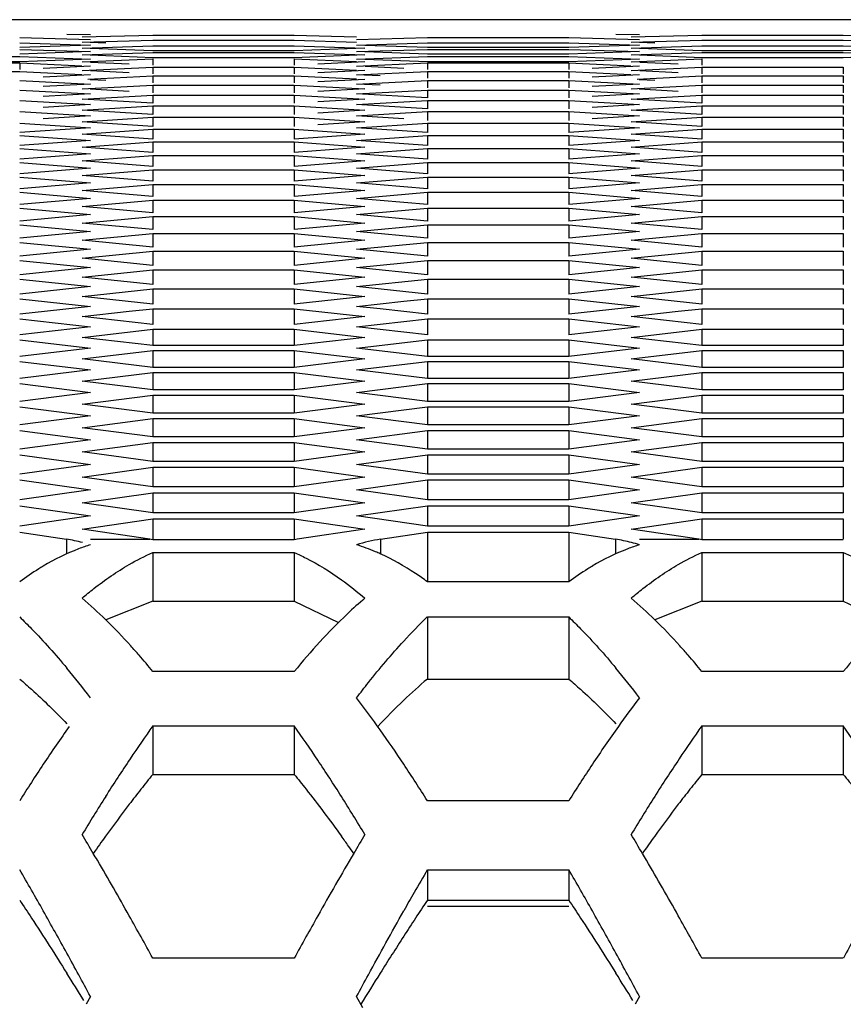
# Model space of a CAD drawing. Extents: x 15264 to 20895, y 2148 to 5520.
# Drawn here: x 17400 to 17417, y 3173 to 3194 of the extents above; entities that cross this region are included whole.
import ezdxf

# ---------------------------------------------------------------- set-up
doc = ezdxf.new("R2010")
doc.units = 0
doc.header["$MEASUREMENT"] = 0
doc.layers.get('0').update_dxf_attribs({"linetype": 'CONTINUOUS'})

msp = doc.modelspace()

# ---------------------------------------------------------------- linework, layer by layer
at = {"color": 1, "linetype": 'Continuous'}
for p, q in [((17458.017, 3193.622), (17036.489, 3193.621)), ((17462.434, 3193.621), (17040.906, 3193.622)), ((17399.527, 3193.25), (17400.999, 3193.208)), ((17399.527, 3193.138), (17400.999, 3193.091)), ((17400.508, 3193.323), (17400.999, 3193.311)), ((17400.826, 3193.262), (17402.298, 3193.3)), ((17400.826, 3193.151), (17402.298, 3193.196)), ((17401.317, 3193.136), (17400.997, 3193.146)), ((17402.298, 3193.3), (17405.243, 3193.3)), ((17402.298, 3193.196), (17405.243, 3193.196)), ((17405.243, 3193.3), (17406.541, 3193.266)), ((17405.243, 3193.196), (17406.54, 3193.157)), ((17406.542, 3193.208), (17408.014, 3193.25)), ((17406.542, 3193.091), (17408.014, 3193.138)), ((17408.014, 3193.25), (17410.959, 3193.25)), ((17408.014, 3193.138), (17410.959, 3193.138)), ((17410.959, 3193.25), (17412.431, 3193.208)), ((17410.959, 3193.138), (17412.431, 3193.091)), ((17411.94, 3193.323), (17412.431, 3193.311)), ((17412.258, 3193.262), (17413.73, 3193.3)), ((17412.258, 3193.151), (17413.73, 3193.196)), ((17412.748, 3193.136), (17412.429, 3193.146)), ((17413.73, 3193.3), (17416.674, 3193.3)), ((17413.73, 3193.196), (17416.674, 3193.196)), ((17416.674, 3193.3), (17417.972, 3193.266)), ((17416.674, 3193.196), (17417.972, 3193.157)), ((17400.999, 3193.091), (17399.527, 3193.041)), ((17399.527, 3193.004), (17400.999, 3192.957)), ((17400.999, 3192.957), (17399.527, 3192.907)), ((17400.826, 3193.026), (17402.298, 3193.076)), ((17400.826, 3192.887), (17402.298, 3192.942)), ((17402.298, 3192.974), (17400.997, 3193.02)), ((17402.298, 3193.076), (17405.243, 3193.076)), ((17405.243, 3192.974), (17402.298, 3192.974)), ((17402.298, 3192.942), (17405.243, 3192.942)), ((17405.243, 3193.076), (17406.715, 3193.026)), ((17406.715, 3193.026), (17405.243, 3192.974)), ((17405.243, 3192.942), (17406.715, 3192.887)), ((17406.542, 3192.957), (17408.014, 3193.004)), ((17408.014, 3193.041), (17406.713, 3193.085)), ((17408.014, 3192.907), (17406.713, 3192.951)), ((17410.959, 3193.041), (17408.014, 3193.041)), ((17408.014, 3193.004), (17410.959, 3193.004)), ((17412.431, 3193.091), (17410.959, 3193.041)), ((17410.959, 3193.004), (17412.431, 3192.957)), ((17412.431, 3192.957), (17410.959, 3192.907)), ((17412.258, 3193.026), (17413.73, 3193.076)), ((17412.258, 3192.887), (17413.73, 3192.942)), ((17413.73, 3192.974), (17412.428, 3193.02)), ((17413.73, 3193.076), (17416.674, 3193.076)), ((17416.674, 3192.974), (17413.73, 3192.974)), ((17413.73, 3192.942), (17416.674, 3192.942)), ((17416.674, 3193.076), (17418.147, 3193.026)), ((17418.147, 3193.026), (17416.674, 3192.974)), ((17416.674, 3192.942), (17418.147, 3192.887)), ((17396.582, 3192.855), (17399.527, 3192.855)), ((17399.527, 3192.742), (17396.582, 3192.742)), ((17396.582, 3192.721), (17399.527, 3192.721)), ((17399.527, 3192.855), (17400.999, 3192.8)), ((17400.999, 3192.8), (17399.527, 3192.742)), ((17399.527, 3192.721), (17399.527, 3192.585)), ((17399.527, 3192.721), (17400.822, 3192.662)), ((17400.826, 3192.741), (17402.298, 3192.808)), ((17402.298, 3192.829), (17400.996, 3192.88)), ((17401.808, 3192.695), (17401.003, 3192.733)), ((17405.243, 3192.829), (17402.298, 3192.829)), ((17402.298, 3192.808), (17402.298, 3192.672)), ((17406.715, 3192.887), (17405.243, 3192.829)), ((17405.243, 3192.808), (17405.243, 3192.672)), ((17405.243, 3192.808), (17406.538, 3192.75)), ((17406.715, 3192.741), (17405.733, 3192.695)), ((17406.542, 3192.8), (17408.014, 3192.855)), ((17406.542, 3192.654), (17408.014, 3192.721)), ((17408.014, 3192.742), (17406.712, 3192.793)), ((17410.959, 3192.907), (17408.014, 3192.907)), ((17408.014, 3192.855), (17410.959, 3192.855)), ((17410.959, 3192.742), (17408.014, 3192.742)), ((17408.014, 3192.721), (17408.014, 3192.585)), ((17408.014, 3192.721), (17410.959, 3192.721)), ((17410.959, 3192.855), (17412.431, 3192.8)), ((17412.431, 3192.8), (17410.959, 3192.742)), ((17410.959, 3192.721), (17410.959, 3192.585)), ((17410.959, 3192.721), (17412.254, 3192.662)), ((17412.258, 3192.741), (17413.73, 3192.808)), ((17413.73, 3192.829), (17412.428, 3192.88)), ((17413.239, 3192.695), (17412.435, 3192.733)), ((17416.674, 3192.829), (17413.73, 3192.829)), ((17413.73, 3192.808), (17413.73, 3192.672)), ((17418.147, 3192.887), (17416.674, 3192.829)), ((17396.582, 3192.543), (17399.527, 3192.543)), ((17399.527, 3192.543), (17400.822, 3192.482)), ((17400.999, 3192.654), (17400.018, 3192.608)), ((17400.826, 3192.563), (17402.298, 3192.63)), ((17401.808, 3192.517), (17401.003, 3192.555)), ((17402.298, 3192.63), (17402.298, 3192.494)), ((17402.298, 3192.63), (17405.243, 3192.63)), ((17402.298, 3192.63), (17405.243, 3192.63)), ((17405.243, 3192.63), (17405.243, 3192.494)), ((17405.243, 3192.63), (17406.538, 3192.571)), ((17406.715, 3192.563), (17405.733, 3192.517)), ((17406.542, 3192.473), (17408.014, 3192.543)), ((17407.523, 3192.608), (17406.719, 3192.646)), ((17408.014, 3192.543), (17408.014, 3192.401)), ((17408.014, 3192.543), (17410.959, 3192.543)), ((17408.014, 3192.543), (17410.959, 3192.543)), ((17410.959, 3192.543), (17410.959, 3192.401)), ((17410.959, 3192.543), (17412.254, 3192.482)), ((17412.431, 3192.654), (17411.449, 3192.608)), ((17412.258, 3192.563), (17413.73, 3192.63)), ((17413.239, 3192.517), (17412.435, 3192.555)), ((17413.73, 3192.63), (17413.73, 3192.494)), ((17413.73, 3192.63), (17416.674, 3192.63)), ((17413.73, 3192.63), (17416.674, 3192.63)), ((17416.674, 3192.63), (17416.674, 3192.494)), ((17399.527, 3192.358), (17400.999, 3192.282)), ((17400.999, 3192.473), (17400.018, 3192.426)), ((17400.949, 3192.386), (17402.298, 3192.452)), ((17401.317, 3192.355), (17400.994, 3192.371)), ((17402.298, 3192.452), (17402.298, 3192.305)), ((17402.298, 3192.452), (17405.243, 3192.452)), ((17405.243, 3192.452), (17405.243, 3192.305)), ((17405.243, 3192.452), (17406.538, 3192.388)), ((17406.715, 3192.38), (17405.733, 3192.33)), ((17407.033, 3192.45), (17406.542, 3192.473)), ((17406.542, 3192.282), (17408.014, 3192.358)), ((17408.014, 3192.358), (17408.014, 3192.205)), ((17408.014, 3192.358), (17410.959, 3192.358)), ((17410.959, 3192.358), (17410.959, 3192.205)), ((17410.959, 3192.358), (17412.431, 3192.282)), ((17412.431, 3192.473), (17411.449, 3192.426)), ((17412.38, 3192.386), (17413.73, 3192.452)), ((17412.748, 3192.355), (17412.426, 3192.371)), ((17413.73, 3192.452), (17413.73, 3192.305)), ((17413.73, 3192.452), (17416.674, 3192.452)), ((17416.674, 3192.452), (17416.674, 3192.305)), ((17399.527, 3192.158), (17400.999, 3192.076)), ((17400.999, 3192.282), (17400.018, 3192.231)), ((17400.826, 3192.181), (17402.298, 3192.26)), ((17401.808, 3192.128), (17400.993, 3192.172)), ((17402.298, 3192.26), (17402.298, 3192.101)), ((17402.298, 3192.26), (17405.243, 3192.26)), ((17405.243, 3192.26), (17405.243, 3192.101)), ((17405.243, 3192.26), (17406.715, 3192.181)), ((17406.715, 3192.181), (17405.733, 3192.128)), ((17407.033, 3192.257), (17406.542, 3192.282)), ((17406.542, 3192.076), (17408.014, 3192.158)), ((17408.014, 3192.158), (17408.014, 3191.993)), ((17408.014, 3192.158), (17410.959, 3192.158)), ((17410.959, 3192.158), (17410.959, 3191.993)), ((17410.959, 3192.158), (17412.431, 3192.076)), ((17412.431, 3192.282), (17411.449, 3192.231)), ((17412.258, 3192.181), (17413.73, 3192.26)), ((17413.239, 3192.128), (17412.425, 3192.172)), ((17413.73, 3192.26), (17413.73, 3192.101)), ((17413.73, 3192.26), (17416.674, 3192.26)), ((17416.674, 3192.26), (17416.674, 3192.101)), ((17399.527, 3191.943), (17400.999, 3191.856)), ((17400.999, 3192.076), (17400.018, 3192.021)), ((17400.826, 3191.968), (17402.298, 3192.052)), ((17402.298, 3191.882), (17400.826, 3191.968)), ((17402.298, 3192.052), (17402.298, 3191.882)), ((17402.298, 3192.052), (17405.243, 3192.052)), ((17405.243, 3192.052), (17405.243, 3191.882)), ((17405.243, 3192.052), (17406.715, 3191.968)), ((17406.715, 3191.968), (17405.733, 3191.911)), ((17408.014, 3191.993), (17406.542, 3192.076)), ((17406.542, 3191.856), (17408.014, 3191.943)), ((17408.014, 3191.943), (17408.014, 3191.767)), ((17408.014, 3191.943), (17410.959, 3191.943)), ((17410.959, 3191.943), (17410.959, 3191.767)), ((17410.959, 3191.943), (17412.431, 3191.856)), ((17412.431, 3192.076), (17411.449, 3192.021)), ((17412.258, 3191.968), (17413.73, 3192.052)), ((17413.73, 3191.882), (17412.258, 3191.968)), ((17413.73, 3192.052), (17413.73, 3191.882)), ((17413.73, 3192.052), (17416.674, 3192.052)), ((17416.674, 3192.052), (17416.674, 3191.882)), ((17399.527, 3191.713), (17400.999, 3191.621)), ((17400.999, 3191.856), (17400.018, 3191.797)), ((17400.826, 3191.74), (17402.298, 3191.83)), ((17402.298, 3191.648), (17400.826, 3191.74)), ((17402.298, 3191.83), (17402.298, 3191.648)), ((17402.298, 3191.83), (17405.243, 3191.83)), ((17405.243, 3191.83), (17405.243, 3191.648)), ((17405.243, 3191.83), (17406.715, 3191.74)), ((17406.715, 3191.74), (17405.733, 3191.679)), ((17408.014, 3191.767), (17406.542, 3191.856)), ((17406.542, 3191.621), (17408.014, 3191.713)), ((17408.014, 3191.713), (17408.014, 3191.526)), ((17408.014, 3191.713), (17410.959, 3191.713)), ((17410.959, 3191.713), (17410.959, 3191.526)), ((17410.959, 3191.713), (17412.431, 3191.621)), ((17412.431, 3191.856), (17411.449, 3191.797)), ((17412.258, 3191.74), (17413.73, 3191.83)), ((17413.73, 3191.648), (17412.258, 3191.74)), ((17413.73, 3191.83), (17413.73, 3191.648)), ((17413.73, 3191.83), (17416.674, 3191.83)), ((17416.674, 3191.83), (17416.674, 3191.648)), ((17400.999, 3191.621), (17400.018, 3191.558)), ((17400.826, 3191.498), (17402.298, 3191.593)), ((17402.298, 3191.4), (17400.826, 3191.498)), ((17402.298, 3191.593), (17402.298, 3191.4)), ((17402.298, 3191.593), (17405.243, 3191.593)), ((17405.243, 3191.593), (17405.243, 3191.4)), ((17405.243, 3191.593), (17406.715, 3191.498)), ((17406.715, 3191.498), (17405.733, 3191.433)), ((17407.523, 3191.558), (17406.542, 3191.621)), ((17412.431, 3191.621), (17411.449, 3191.558)), ((17412.258, 3191.498), (17413.73, 3191.593)), ((17413.73, 3191.4), (17412.258, 3191.498)), ((17413.73, 3191.593), (17413.73, 3191.4)), ((17413.73, 3191.593), (17416.674, 3191.593)), ((17416.674, 3191.593), (17416.674, 3191.4)), ((17399.527, 3191.469), (17400.999, 3191.371)), ((17400.999, 3191.371), (17399.527, 3191.271)), ((17400.826, 3191.241), (17402.298, 3191.342)), ((17402.298, 3191.342), (17402.298, 3191.137)), ((17402.298, 3191.342), (17405.243, 3191.342)), ((17405.243, 3191.342), (17405.243, 3191.137)), ((17405.243, 3191.342), (17406.715, 3191.241)), ((17406.542, 3191.371), (17408.014, 3191.469)), ((17408.014, 3191.271), (17406.542, 3191.371)), ((17408.014, 3191.469), (17408.014, 3191.271)), ((17408.014, 3191.469), (17410.959, 3191.469)), ((17410.959, 3191.469), (17410.959, 3191.271)), ((17410.959, 3191.469), (17412.431, 3191.371)), ((17412.431, 3191.371), (17410.959, 3191.271)), ((17412.258, 3191.241), (17413.73, 3191.342)), ((17413.73, 3191.342), (17413.73, 3191.137)), ((17413.73, 3191.342), (17416.674, 3191.342)), ((17416.674, 3191.342), (17416.674, 3191.137)), ((17399.527, 3191.21), (17400.999, 3191.107)), ((17400.999, 3191.107), (17399.527, 3191)), ((17402.298, 3191.137), (17400.826, 3191.241)), ((17406.715, 3191.241), (17405.243, 3191.137)), ((17406.542, 3191.107), (17408.014, 3191.21)), ((17408.014, 3191), (17406.542, 3191.107)), ((17408.014, 3191.21), (17408.014, 3191)), ((17408.014, 3191.21), (17410.959, 3191.21)), ((17410.959, 3191.21), (17410.959, 3191)), ((17410.959, 3191.21), (17412.431, 3191.107)), ((17412.431, 3191.107), (17410.959, 3191)), ((17413.73, 3191.137), (17412.258, 3191.241)), ((17399.527, 3190.937), (17400.999, 3190.827)), ((17400.826, 3190.969), (17402.298, 3191.076)), ((17402.298, 3190.86), (17400.826, 3190.969)), ((17402.298, 3191.076), (17402.298, 3190.86)), ((17402.298, 3191.076), (17405.243, 3191.076)), ((17405.243, 3191.076), (17405.243, 3190.86)), ((17405.243, 3191.076), (17406.715, 3190.969)), ((17406.715, 3190.969), (17405.243, 3190.86)), ((17406.542, 3190.827), (17408.014, 3190.937)), ((17408.014, 3190.937), (17408.014, 3190.715)), ((17408.014, 3190.937), (17410.959, 3190.937)), ((17410.959, 3190.937), (17410.959, 3190.715)), ((17410.959, 3190.937), (17412.431, 3190.827)), ((17412.258, 3190.969), (17413.73, 3191.076)), ((17413.73, 3190.86), (17412.258, 3190.969)), ((17413.73, 3191.076), (17413.73, 3190.86)), ((17413.73, 3191.076), (17416.674, 3191.076)), ((17416.674, 3191.076), (17416.674, 3190.86)), ((17400.999, 3190.827), (17399.527, 3190.715)), ((17400.826, 3190.682), (17402.298, 3190.795)), ((17402.298, 3190.568), (17400.826, 3190.682)), ((17402.298, 3190.795), (17402.298, 3190.568)), ((17402.298, 3190.795), (17405.243, 3190.795)), ((17405.243, 3190.795), (17405.243, 3190.568)), ((17405.243, 3190.795), (17406.715, 3190.682)), ((17406.715, 3190.682), (17405.243, 3190.568)), ((17408.014, 3190.715), (17406.542, 3190.827)), ((17412.431, 3190.827), (17410.959, 3190.715)), ((17412.258, 3190.682), (17413.73, 3190.795)), ((17413.73, 3190.568), (17412.258, 3190.682)), ((17413.73, 3190.795), (17413.73, 3190.568)), ((17413.73, 3190.795), (17416.674, 3190.795)), ((17416.674, 3190.795), (17416.674, 3190.568)), ((17399.527, 3190.649), (17400.999, 3190.533)), ((17400.999, 3190.533), (17399.527, 3190.416)), ((17400.826, 3190.381), (17402.298, 3190.499)), ((17402.298, 3190.499), (17402.298, 3190.261)), ((17402.298, 3190.499), (17405.243, 3190.499)), ((17405.243, 3190.499), (17405.243, 3190.261)), ((17405.243, 3190.499), (17406.715, 3190.381)), ((17406.542, 3190.533), (17408.014, 3190.649)), ((17408.014, 3190.416), (17406.542, 3190.533)), ((17408.014, 3190.649), (17408.014, 3190.416)), ((17408.014, 3190.649), (17410.959, 3190.649)), ((17410.959, 3190.649), (17410.959, 3190.416)), ((17410.959, 3190.649), (17412.431, 3190.533)), ((17412.431, 3190.533), (17410.959, 3190.416)), ((17412.258, 3190.381), (17413.73, 3190.499)), ((17413.73, 3190.499), (17413.73, 3190.261)), ((17413.73, 3190.499), (17416.674, 3190.499)), ((17416.674, 3190.499), (17416.674, 3190.261)), ((17399.527, 3190.346), (17400.999, 3190.225)), ((17402.298, 3190.261), (17400.826, 3190.381)), ((17406.715, 3190.381), (17405.243, 3190.261)), ((17406.542, 3190.225), (17408.014, 3190.346)), ((17408.014, 3190.346), (17408.014, 3190.102)), ((17408.014, 3190.346), (17410.959, 3190.346)), ((17410.959, 3190.346), (17410.959, 3190.102)), ((17410.959, 3190.346), (17412.431, 3190.225)), ((17413.73, 3190.261), (17412.258, 3190.381)), ((17400.999, 3190.225), (17399.527, 3190.102)), ((17400.826, 3190.065), (17402.298, 3190.189)), ((17402.298, 3189.939), (17400.826, 3190.065)), ((17402.298, 3190.189), (17402.298, 3189.939)), ((17402.298, 3190.189), (17405.243, 3190.189)), ((17405.243, 3190.189), (17405.243, 3189.939)), ((17405.243, 3190.189), (17406.715, 3190.065)), ((17406.715, 3190.065), (17405.243, 3189.939)), ((17408.014, 3190.102), (17406.542, 3190.225)), ((17412.431, 3190.225), (17410.959, 3190.102)), ((17412.258, 3190.065), (17413.73, 3190.189)), ((17413.73, 3189.939), (17412.258, 3190.065)), ((17413.73, 3190.189), (17413.73, 3189.939)), ((17413.73, 3190.189), (17416.674, 3190.189)), ((17416.674, 3190.189), (17416.674, 3189.939)), ((17399.527, 3190.028), (17400.999, 3189.902)), ((17400.999, 3189.902), (17399.527, 3189.773)), ((17400.826, 3189.734), (17402.298, 3189.864)), ((17402.298, 3189.864), (17402.298, 3189.603)), ((17402.298, 3189.864), (17405.243, 3189.864)), ((17405.243, 3189.864), (17405.243, 3189.603)), ((17405.243, 3189.864), (17406.715, 3189.734)), ((17406.542, 3189.902), (17408.014, 3190.028)), ((17408.014, 3189.773), (17406.542, 3189.902)), ((17408.014, 3190.028), (17408.014, 3189.773)), ((17408.014, 3190.028), (17410.959, 3190.028)), ((17410.959, 3190.028), (17410.959, 3189.773)), ((17410.959, 3190.028), (17412.431, 3189.902)), ((17412.431, 3189.902), (17410.959, 3189.773)), ((17412.258, 3189.734), (17413.73, 3189.864)), ((17413.73, 3189.864), (17413.73, 3189.603)), ((17413.73, 3189.864), (17416.674, 3189.864)), ((17416.674, 3189.864), (17416.674, 3189.603)), ((17399.527, 3189.696), (17400.999, 3189.564)), ((17402.298, 3189.603), (17400.826, 3189.734)), ((17406.715, 3189.734), (17405.243, 3189.603)), ((17406.542, 3189.564), (17408.014, 3189.696)), ((17408.014, 3189.696), (17408.014, 3189.429)), ((17408.014, 3189.696), (17410.959, 3189.696)), ((17410.959, 3189.696), (17410.959, 3189.429)), ((17410.959, 3189.696), (17412.431, 3189.564)), ((17413.73, 3189.603), (17412.258, 3189.734)), ((17400.999, 3189.564), (17399.527, 3189.429)), ((17400.826, 3189.389), (17402.298, 3189.524)), ((17402.298, 3189.524), (17402.298, 3189.252)), ((17402.298, 3189.524), (17405.243, 3189.524)), ((17405.243, 3189.524), (17405.243, 3189.252)), ((17405.243, 3189.524), (17406.715, 3189.389)), ((17408.014, 3189.429), (17406.542, 3189.564)), ((17412.431, 3189.564), (17410.959, 3189.429)), ((17412.258, 3189.389), (17413.73, 3189.524)), ((17413.73, 3189.524), (17413.73, 3189.252)), ((17413.73, 3189.524), (17416.674, 3189.524)), ((17416.674, 3189.524), (17416.674, 3189.252)), ((17399.527, 3189.349), (17400.999, 3189.211)), ((17402.298, 3189.252), (17400.826, 3189.389)), ((17406.715, 3189.389), (17405.243, 3189.252)), ((17406.542, 3189.211), (17408.014, 3189.349)), ((17408.014, 3189.349), (17408.014, 3189.071)), ((17408.014, 3189.349), (17410.959, 3189.349)), ((17410.959, 3189.349), (17410.959, 3189.071)), ((17410.959, 3189.349), (17412.431, 3189.211)), ((17413.73, 3189.252), (17412.258, 3189.389)), ((17400.999, 3189.211), (17399.527, 3189.071)), ((17400.826, 3189.029), (17402.298, 3189.17)), ((17402.298, 3189.17), (17402.298, 3188.886)), ((17402.298, 3189.17), (17405.243, 3189.17)), ((17405.243, 3189.17), (17405.243, 3188.886)), ((17405.243, 3189.17), (17406.715, 3189.029)), ((17408.014, 3189.071), (17406.542, 3189.211)), ((17412.431, 3189.211), (17410.959, 3189.071)), ((17412.258, 3189.029), (17413.73, 3189.17)), ((17413.73, 3189.17), (17413.73, 3188.886)), ((17413.73, 3189.17), (17416.674, 3189.17)), ((17416.674, 3189.17), (17416.674, 3188.886)), ((17399.527, 3188.987), (17400.999, 3188.844)), ((17400.999, 3188.844), (17399.527, 3188.698)), ((17402.298, 3188.886), (17400.826, 3189.029)), ((17406.715, 3189.029), (17405.243, 3188.886)), ((17406.542, 3188.844), (17408.014, 3188.987)), ((17408.014, 3188.698), (17406.542, 3188.844)), ((17408.014, 3188.987), (17408.014, 3188.698)), ((17408.014, 3188.987), (17410.959, 3188.987)), ((17410.959, 3188.987), (17410.959, 3188.698)), ((17410.959, 3188.987), (17412.431, 3188.844)), ((17412.431, 3188.844), (17410.959, 3188.698)), ((17413.73, 3188.886), (17412.258, 3189.029)), ((17400.826, 3188.655), (17402.298, 3188.801)), ((17402.298, 3188.506), (17400.826, 3188.655)), ((17402.298, 3188.801), (17402.298, 3188.506)), ((17402.298, 3188.801), (17405.243, 3188.801)), ((17405.243, 3188.801), (17405.243, 3188.506)), ((17405.243, 3188.801), (17406.715, 3188.655)), ((17406.715, 3188.655), (17405.243, 3188.506)), ((17412.258, 3188.655), (17413.73, 3188.801)), ((17413.73, 3188.506), (17412.258, 3188.655)), ((17413.73, 3188.801), (17413.73, 3188.506)), ((17413.73, 3188.801), (17416.674, 3188.801)), ((17416.674, 3188.801), (17416.674, 3188.506)), ((17399.527, 3188.611), (17400.999, 3188.462)), ((17400.999, 3188.462), (17399.527, 3188.31)), ((17400.826, 3188.265), (17402.298, 3188.417)), ((17402.298, 3188.417), (17402.298, 3188.111)), ((17402.298, 3188.417), (17405.243, 3188.417)), ((17405.243, 3188.417), (17405.243, 3188.111)), ((17405.243, 3188.417), (17406.715, 3188.265)), ((17406.542, 3188.462), (17408.014, 3188.611)), ((17408.014, 3188.31), (17406.542, 3188.462)), ((17408.014, 3188.611), (17408.014, 3188.31)), ((17408.014, 3188.611), (17410.959, 3188.611)), ((17410.959, 3188.611), (17410.959, 3188.31)), ((17410.959, 3188.611), (17412.431, 3188.462)), ((17412.431, 3188.462), (17410.959, 3188.31)), ((17412.258, 3188.265), (17413.73, 3188.417)), ((17413.73, 3188.417), (17413.73, 3188.111)), ((17413.73, 3188.417), (17416.674, 3188.417)), ((17416.674, 3188.417), (17416.674, 3188.111)), ((17399.527, 3188.22), (17400.999, 3188.065)), ((17402.298, 3188.111), (17400.826, 3188.265)), ((17406.715, 3188.265), (17405.243, 3188.111)), ((17406.542, 3188.065), (17408.014, 3188.22)), ((17408.014, 3188.22), (17408.014, 3187.908)), ((17408.014, 3188.22), (17410.959, 3188.22)), ((17410.959, 3188.22), (17410.959, 3187.908)), ((17410.959, 3188.22), (17412.431, 3188.065)), ((17413.73, 3188.111), (17412.258, 3188.265)), ((17400.999, 3188.065), (17399.527, 3187.908)), ((17400.826, 3187.861), (17402.298, 3188.019)), ((17402.298, 3188.019), (17402.298, 3187.701)), ((17402.298, 3188.019), (17405.243, 3188.019)), ((17405.243, 3188.019), (17405.243, 3187.701)), ((17405.243, 3188.019), (17406.715, 3187.861)), ((17408.014, 3187.908), (17406.542, 3188.065)), ((17412.431, 3188.065), (17410.959, 3187.908)), ((17412.258, 3187.861), (17413.73, 3188.019)), ((17413.73, 3188.019), (17413.73, 3187.701)), ((17413.73, 3188.019), (17416.674, 3188.019)), ((17416.674, 3188.019), (17416.674, 3187.701)), ((17399.527, 3187.814), (17400.999, 3187.654)), ((17402.298, 3187.701), (17400.826, 3187.861)), ((17406.715, 3187.861), (17405.243, 3187.701)), ((17407.523, 3187.761), (17408.014, 3187.814)), ((17408.014, 3187.814), (17408.014, 3187.491)), ((17408.014, 3187.814), (17410.959, 3187.814)), ((17410.959, 3187.814), (17410.959, 3187.491)), ((17410.959, 3187.814), (17412.431, 3187.654)), ((17413.73, 3187.701), (17412.258, 3187.861)), ((17400.999, 3187.654), (17399.527, 3187.491)), ((17401.808, 3187.552), (17402.298, 3187.606)), ((17402.298, 3187.606), (17402.298, 3187.277)), ((17402.298, 3187.606), (17405.243, 3187.606)), ((17405.243, 3187.606), (17405.243, 3187.277)), ((17405.243, 3187.606), (17406.715, 3187.443)), ((17406.542, 3187.654), (17407.523, 3187.761)), ((17407.033, 3187.6), (17406.542, 3187.654)), ((17408.014, 3187.491), (17407.033, 3187.6)), ((17412.431, 3187.654), (17410.959, 3187.491)), ((17413.239, 3187.552), (17413.73, 3187.606)), ((17413.73, 3187.606), (17413.73, 3187.277)), ((17413.73, 3187.606), (17416.674, 3187.606)), ((17416.674, 3187.606), (17416.674, 3187.277)), ((17399.527, 3187.394), (17400.999, 3187.228)), ((17400.826, 3187.443), (17401.808, 3187.552)), ((17402.298, 3187.277), (17400.826, 3187.443)), ((17406.715, 3187.443), (17405.243, 3187.277)), ((17406.542, 3187.228), (17408.014, 3187.394)), ((17408.014, 3187.394), (17408.014, 3187.059)), ((17408.014, 3187.394), (17410.959, 3187.394)), ((17410.959, 3187.394), (17410.959, 3187.059)), ((17410.959, 3187.394), (17412.431, 3187.228)), ((17412.258, 3187.443), (17413.239, 3187.552)), ((17413.73, 3187.277), (17412.258, 3187.443)), ((17400.999, 3187.228), (17399.527, 3187.059)), ((17408.014, 3187.059), (17406.542, 3187.228)), ((17412.431, 3187.228), (17410.959, 3187.059)), ((17400.826, 3187.009), (17402.298, 3187.178)), ((17402.298, 3186.838), (17400.826, 3187.009)), ((17402.298, 3187.178), (17402.298, 3186.838)), ((17402.298, 3187.178), (17405.243, 3187.178)), ((17405.243, 3187.178), (17405.243, 3186.838)), ((17405.243, 3187.178), (17406.715, 3187.009)), ((17406.715, 3187.009), (17405.243, 3186.838)), ((17412.258, 3187.009), (17413.73, 3187.178)), ((17413.73, 3186.838), (17412.258, 3187.009)), ((17413.73, 3187.178), (17413.73, 3186.838)), ((17413.73, 3187.178), (17416.674, 3187.178)), ((17416.674, 3187.178), (17416.674, 3186.838)), ((17399.527, 3186.959), (17400.999, 3186.787)), ((17400.999, 3186.787), (17399.527, 3186.613)), ((17405.243, 3186.838), (17402.298, 3186.838)), ((17406.542, 3186.787), (17408.014, 3186.959)), ((17408.014, 3186.613), (17406.542, 3186.787)), ((17408.014, 3186.959), (17408.014, 3186.613)), ((17408.014, 3186.959), (17410.959, 3186.959)), ((17410.959, 3186.959), (17410.959, 3186.613)), ((17410.959, 3186.959), (17412.431, 3186.787)), ((17412.431, 3186.787), (17410.959, 3186.613)), ((17416.674, 3186.838), (17413.73, 3186.838)), ((17400.826, 3186.561), (17402.298, 3186.736)), ((17402.298, 3186.736), (17402.298, 3186.384)), ((17402.298, 3186.736), (17405.243, 3186.736)), ((17405.243, 3186.736), (17405.243, 3186.384)), ((17405.243, 3186.736), (17406.715, 3186.561)), ((17410.959, 3186.613), (17408.014, 3186.613)), ((17412.258, 3186.561), (17413.73, 3186.736)), ((17413.73, 3186.736), (17413.73, 3186.384)), ((17413.73, 3186.736), (17416.674, 3186.736)), ((17416.674, 3186.736), (17416.674, 3186.384)), ((17399.527, 3186.509), (17400.999, 3186.332)), ((17402.298, 3186.384), (17400.826, 3186.561)), ((17405.243, 3186.384), (17402.298, 3186.384)), ((17406.715, 3186.561), (17405.243, 3186.384)), ((17406.542, 3186.332), (17408.014, 3186.509)), ((17408.014, 3186.509), (17408.014, 3186.152)), ((17408.014, 3186.509), (17410.959, 3186.509)), ((17410.959, 3186.509), (17410.959, 3186.152)), ((17410.959, 3186.509), (17412.431, 3186.332)), ((17413.73, 3186.384), (17412.258, 3186.561)), ((17416.674, 3186.384), (17413.73, 3186.384)), ((17400.999, 3186.332), (17399.527, 3186.152)), ((17400.826, 3186.099), (17402.298, 3186.279)), ((17402.298, 3186.279), (17402.298, 3185.916)), ((17402.298, 3186.279), (17405.243, 3186.279)), ((17405.243, 3186.279), (17405.243, 3185.916)), ((17405.243, 3186.279), (17406.715, 3186.099)), ((17408.014, 3186.152), (17406.542, 3186.332)), ((17412.431, 3186.332), (17410.959, 3186.152)), ((17412.258, 3186.099), (17413.73, 3186.279)), ((17413.73, 3186.279), (17413.73, 3185.916)), ((17413.73, 3186.279), (17416.674, 3186.279)), ((17416.674, 3186.279), (17416.674, 3185.916)), ((17399.527, 3186.045), (17400.999, 3185.862)), ((17402.298, 3185.916), (17400.826, 3186.099)), ((17406.715, 3186.099), (17405.243, 3185.916)), ((17406.542, 3185.862), (17408.014, 3186.045)), ((17410.959, 3186.152), (17408.014, 3186.152)), ((17408.014, 3186.045), (17408.014, 3185.676)), ((17408.014, 3186.045), (17410.959, 3186.045)), ((17410.959, 3186.045), (17410.959, 3185.676)), ((17410.959, 3186.045), (17412.431, 3185.862)), ((17413.73, 3185.916), (17412.258, 3186.099)), ((17400.999, 3185.862), (17399.527, 3185.676)), ((17400.826, 3185.621), (17402.298, 3185.807)), ((17405.243, 3185.916), (17402.298, 3185.916)), ((17402.298, 3185.807), (17402.298, 3185.433)), ((17402.298, 3185.807), (17405.243, 3185.807)), ((17405.243, 3185.807), (17405.243, 3185.433)), ((17405.243, 3185.807), (17406.715, 3185.621)), ((17408.014, 3185.676), (17406.542, 3185.862)), ((17412.431, 3185.862), (17410.959, 3185.676)), ((17412.258, 3185.621), (17413.73, 3185.807)), ((17416.674, 3185.916), (17413.73, 3185.916)), ((17413.73, 3185.807), (17413.73, 3185.433)), ((17413.73, 3185.807), (17416.674, 3185.807)), ((17416.674, 3185.807), (17416.674, 3185.433)), ((17399.527, 3185.566), (17400.999, 3185.377)), ((17402.298, 3185.433), (17400.826, 3185.621)), ((17406.715, 3185.621), (17405.243, 3185.433)), ((17406.542, 3185.377), (17408.014, 3185.566)), ((17410.959, 3185.676), (17408.014, 3185.676)), ((17408.014, 3185.566), (17408.014, 3185.186)), ((17408.014, 3185.566), (17410.959, 3185.566)), ((17410.959, 3185.566), (17410.959, 3185.186)), ((17410.959, 3185.566), (17412.431, 3185.377)), ((17413.73, 3185.433), (17412.258, 3185.621)), ((17400.999, 3185.377), (17399.527, 3185.186)), ((17405.243, 3185.433), (17402.298, 3185.433)), ((17408.014, 3185.186), (17406.542, 3185.377)), ((17412.431, 3185.377), (17410.959, 3185.186)), ((17416.674, 3185.433), (17413.73, 3185.433)), ((17400.826, 3185.129), (17402.298, 3185.321)), ((17402.298, 3185.321), (17402.298, 3184.935)), ((17402.298, 3185.321), (17405.243, 3185.321)), ((17405.243, 3185.321), (17405.243, 3184.935)), ((17405.243, 3185.321), (17406.715, 3185.129)), ((17410.959, 3185.186), (17408.014, 3185.186)), ((17412.258, 3185.129), (17413.73, 3185.321)), ((17413.73, 3185.321), (17413.73, 3184.935)), ((17413.73, 3185.321), (17416.674, 3185.321)), ((17416.674, 3185.321), (17416.674, 3184.935)), ((17399.527, 3185.072), (17400.999, 3184.878)), ((17402.298, 3184.935), (17400.826, 3185.129)), ((17405.243, 3184.935), (17402.298, 3184.935)), ((17406.715, 3185.129), (17405.243, 3184.935)), ((17406.542, 3184.878), (17408.014, 3185.072)), ((17408.014, 3185.072), (17408.014, 3184.681)), ((17408.014, 3185.072), (17410.959, 3185.072)), ((17410.959, 3185.072), (17410.959, 3184.681)), ((17410.959, 3185.072), (17412.431, 3184.878)), ((17413.73, 3184.935), (17412.258, 3185.129)), ((17416.674, 3184.935), (17413.73, 3184.935)), ((17400.999, 3184.878), (17399.527, 3184.681)), ((17400.826, 3184.623), (17402.298, 3184.82)), ((17402.298, 3184.82), (17402.298, 3184.423)), ((17402.298, 3184.82), (17405.243, 3184.82)), ((17405.243, 3184.82), (17405.243, 3184.423)), ((17405.243, 3184.82), (17406.715, 3184.623)), ((17408.014, 3184.681), (17406.542, 3184.878)), ((17412.431, 3184.878), (17410.959, 3184.681)), ((17412.258, 3184.623), (17413.73, 3184.82)), ((17413.73, 3184.82), (17413.73, 3184.423)), ((17413.73, 3184.82), (17416.674, 3184.82)), ((17416.674, 3184.82), (17416.674, 3184.423)), ((17399.527, 3184.564), (17400.999, 3184.364)), ((17402.298, 3184.423), (17400.826, 3184.623)), ((17406.715, 3184.623), (17405.243, 3184.423)), ((17406.542, 3184.364), (17408.014, 3184.564)), ((17410.959, 3184.681), (17408.014, 3184.681)), ((17408.014, 3184.564), (17408.014, 3184.161)), ((17408.014, 3184.564), (17410.959, 3184.564)), ((17410.959, 3184.564), (17410.959, 3184.161)), ((17410.959, 3184.564), (17412.431, 3184.364)), ((17413.73, 3184.423), (17412.258, 3184.623)), ((17400.999, 3184.364), (17399.527, 3184.161)), ((17405.243, 3184.423), (17402.298, 3184.423)), ((17408.014, 3184.161), (17406.542, 3184.364)), ((17412.431, 3184.364), (17410.959, 3184.161)), ((17416.674, 3184.423), (17413.73, 3184.423)), ((17400.826, 3184.101), (17402.298, 3184.304)), ((17402.298, 3184.304), (17402.298, 3183.896)), ((17402.298, 3184.304), (17405.243, 3184.304)), ((17405.243, 3184.304), (17405.243, 3183.896)), ((17405.243, 3184.304), (17406.715, 3184.101)), ((17410.959, 3184.161), (17408.014, 3184.161)), ((17412.258, 3184.101), (17413.73, 3184.304)), ((17413.73, 3184.304), (17413.73, 3183.896)), ((17413.73, 3184.304), (17416.674, 3184.304)), ((17416.674, 3184.304), (17416.674, 3183.896)), ((17399.527, 3184.041), (17400.999, 3183.835)), ((17402.298, 3183.896), (17400.826, 3184.101)), ((17406.715, 3184.101), (17405.243, 3183.896)), ((17406.542, 3183.835), (17408.014, 3184.041)), ((17408.014, 3184.041), (17408.014, 3183.627)), ((17408.014, 3184.041), (17410.959, 3184.041)), ((17410.959, 3184.041), (17410.959, 3183.627)), ((17410.959, 3184.041), (17412.431, 3183.835)), ((17413.73, 3183.896), (17412.258, 3184.101)), ((17400.999, 3183.835), (17399.527, 3183.627)), ((17400.826, 3183.565), (17402.298, 3183.774)), ((17405.243, 3183.896), (17402.298, 3183.896)), ((17402.298, 3183.774), (17402.298, 3183.354)), ((17402.298, 3183.774), (17405.243, 3183.774)), ((17405.243, 3183.774), (17405.243, 3183.354)), ((17405.243, 3183.774), (17406.715, 3183.565)), ((17408.014, 3183.627), (17406.542, 3183.835)), ((17412.431, 3183.835), (17410.959, 3183.627)), ((17412.258, 3183.565), (17413.73, 3183.774)), ((17416.674, 3183.896), (17413.73, 3183.896)), ((17413.73, 3183.774), (17413.73, 3183.354)), ((17413.73, 3183.774), (17416.674, 3183.774)), ((17416.674, 3183.774), (17416.674, 3183.354)), ((17399.527, 3183.503), (17400.999, 3183.292)), ((17402.298, 3183.354), (17400.826, 3183.565)), ((17406.715, 3183.565), (17405.243, 3183.354)), ((17406.542, 3183.292), (17408.014, 3183.503)), ((17410.959, 3183.627), (17408.014, 3183.627)), ((17408.014, 3183.503), (17408.014, 3183.078)), ((17408.014, 3183.503), (17410.959, 3183.503)), ((17410.959, 3183.503), (17410.959, 3183.078)), ((17410.959, 3183.503), (17412.431, 3183.292)), ((17413.73, 3183.354), (17412.258, 3183.565)), ((17400.999, 3183.292), (17399.527, 3183.078)), ((17405.243, 3183.354), (17402.298, 3183.354)), ((17408.014, 3183.078), (17406.542, 3183.292)), ((17412.431, 3183.292), (17410.959, 3183.078)), ((17416.674, 3183.354), (17413.73, 3183.354)), ((17400.826, 3183.015), (17402.298, 3183.229)), ((17402.298, 3183.229), (17402.298, 3182.807)), ((17402.298, 3183.229), (17405.243, 3183.229)), ((17405.243, 3183.229), (17405.243, 3182.807)), ((17405.243, 3183.229), (17406.715, 3183.015)), ((17412.258, 3183.015), (17413.73, 3183.229)), ((17413.73, 3183.229), (17413.73, 3182.807)), ((17413.73, 3183.229), (17416.674, 3183.229)), ((17416.674, 3183.229), (17416.674, 3182.807)), ((17399.527, 3182.951), (17400.502, 3182.807)), ((17402.234, 3182.807), (17400.826, 3183.015)), ((17406.715, 3183.015), (17405.307, 3182.807)), ((17407.039, 3182.807), (17408.014, 3182.951)), ((17410.959, 3183.078), (17408.014, 3183.078)), ((17408.014, 3182.951), (17408.014, 3181.922)), ((17408.014, 3182.951), (17410.959, 3182.951)), ((17410.959, 3182.951), (17410.959, 3181.922)), ((17410.959, 3182.951), (17411.934, 3182.807)), ((17413.666, 3182.807), (17412.258, 3183.015)), ((17400.502, 3182.807), (17400.502, 3182.5)), ((17400.999, 3182.807), (17402.234, 3182.807)), ((17405.243, 3182.797), (17402.298, 3182.797)), ((17407.039, 3182.807), (17407.039, 3182.5)), ((17411.934, 3182.807), (17411.934, 3182.5)), ((17412.431, 3182.807), (17413.666, 3182.807)), ((17416.674, 3182.797), (17413.73, 3182.797)), ((17402.298, 3182.529), (17402.298, 3181.516)), ((17402.298, 3182.529), (17405.243, 3182.529)), ((17405.243, 3182.529), (17405.243, 3181.516)), ((17413.73, 3182.529), (17413.73, 3181.516)), ((17413.73, 3182.529), (17416.674, 3182.529)), ((17416.674, 3182.529), (17416.674, 3181.516)), ((17410.959, 3181.922), (17408.014, 3181.922)), ((17408.014, 3181.188), (17408.014, 3179.896)), ((17408.014, 3181.188), (17410.959, 3181.188)), ((17410.959, 3181.188), (17410.959, 3179.896)), ((17405.243, 3180.054), (17402.298, 3180.054)), ((17416.674, 3180.054), (17413.73, 3180.054)), ((17408.014, 3179.896), (17410.959, 3179.896)), ((17402.298, 3178.92), (17402.298, 3177.911)), ((17402.298, 3178.92), (17405.243, 3178.92)), ((17405.243, 3178.92), (17405.243, 3177.911)), ((17405.243, 3178.92), (17405.243, 3177.911)), ((17413.73, 3178.92), (17413.73, 3177.911)), ((17413.73, 3178.92), (17416.674, 3178.92)), ((17416.674, 3178.92), (17416.674, 3177.911)), ((17416.674, 3178.92), (17416.674, 3177.911)), ((17402.298, 3177.911), (17405.243, 3177.911)), ((17413.73, 3177.911), (17416.674, 3177.911)), ((17410.959, 3177.361), (17408.014, 3177.361)), ((17408.014, 3175.928), (17408.014, 3175.293)), ((17408.014, 3175.928), (17410.959, 3175.928)), ((17410.959, 3175.928), (17410.959, 3175.293)), ((17408.014, 3175.293), (17410.959, 3175.293)), ((17408.014, 3175.166), (17410.959, 3175.166)), ((17405.243, 3174.085), (17402.298, 3174.085)), ((17416.674, 3174.085), (17413.73, 3174.085)), ((17400.999, 3173.288), (17400.912, 3173.125)), ((17406.669, 3173.053), (17406.542, 3173.288)), ((17412.431, 3173.288), (17412.343, 3173.125))]:
    msp.add_line(p, q, dxfattribs=at)
at = {"color": 1}
for p, q in [((17402.298, 3181.516), (17401.317, 3181.132)), ((17402.298, 3181.516), (17405.243, 3181.516)), ((17405.243, 3181.516), (17406.164, 3181.073)), ((17413.73, 3181.516), (17412.748, 3181.132)), ((17413.73, 3181.516), (17416.674, 3181.516)), ((17416.674, 3181.516), (17417.596, 3181.073))]:
    msp.add_line(p, q, dxfattribs=at)
at = {"color": 1, "linetype": 'Continuous'}
for centre, radius, start, end in [((17399.926, 3179.252), 3.601, 75.4032, 80.7918), ((17401.674, 3179.342), 3.51, 79.763, 80.822), ((17405.867, 3179.342), 3.51, 99.178, 100.237), ((17407.629, 3179.185), 3.671, 99.2538, 107.2291), ((17405.32, 3178.751), 4.125, 66.9231, 72.7727), ((17411.358, 3179.252), 3.601, 75.4032, 80.7918), ((17411.307, 3179.055), 3.806, 72.829, 75.4221), ((17413.106, 3179.342), 3.51, 79.763, 80.822), ((17405.183, 3178.417), 4.486, 65.6474, 66.9806), ((17403.241, 3176.849), 6.287, 121.8397, 126.2131), ((17402.904, 3177.381), 5.658, 120.6768, 121.7794), ((17414.673, 3176.849), 6.287, 121.8397, 126.2131), ((17414.336, 3177.381), 5.658, 120.6768, 121.7794), ((17416.1, 3172.8), 11.651, 133.9513, 137.406), ((17390.048, 3169.978), 15.862, 39.4378, 41.0286), ((17401.479, 3169.978), 15.862, 39.4378, 41.0286), ((17386.26, 3168.286), 18.525, 37.2833, 39.7216), ((17397.691, 3168.286), 18.525, 37.2833, 39.7216), ((17415.103, 3171.49), 10.996, 130.1427, 133.5766), ((17388.035, 3165.415), 23.261, 35.2454, 37.2889), ((17417.016, 3169.48), 13.77, 133.5776, 136.7781), ((17430.718, 3165.578), 22.988, 142.7036, 144.5502), ((17424.072, 3162.175), 28.86, 144.5576, 146.4584), ((17425.3, 3162.527), 28.246, 144.5227, 146.2054), ((17382.139, 3162.455), 28.37, 33.7294, 35.4748), ((17383.178, 3161.978), 29.211, 33.5491, 35.2528), ((17435.504, 3162.175), 28.86, 144.5576, 146.4584), ((17436.731, 3162.527), 28.246, 144.5227, 146.2054), ((17393.57, 3162.455), 28.37, 33.7294, 35.4748), ((17431.286, 3158.519), 35.45, 146.204, 147.716), ((17376.119, 3158.431), 35.611, 32.2863, 33.7356), ((17442.718, 3158.519), 35.45, 146.204, 147.716), ((17430.394, 3157.974), 36.451, 146.4451, 147.8675), ((17377.147, 3157.974), 36.451, 32.1325, 33.5549), ((17441.826, 3157.974), 36.451, 146.4451, 147.8675), ((17420.689, 3162.919), 23.727, 140.8136, 141.7715), ((17432.12, 3162.919), 23.727, 140.8136, 141.7715), ((17422.837, 3161.227), 26.461, 141.7704, 142.6277), ((17434.268, 3161.227), 26.461, 141.7704, 142.6277), ((17438.973, 3153.656), 44.545, 147.7089, 148.9105), ((17368.568, 3153.656), 44.545, 31.0895, 32.2911), ((17450.404, 3153.656), 44.545, 147.7089, 148.9105), ((17426.504, 3158.439), 31.068, 142.6473, 144.1655), ((17437.935, 3158.439), 31.068, 142.6473, 144.1655), ((17355.527, 3149.324), 52.907, 30.614, 31.1071), ((17431.007, 3155.171), 36.632, 144.1449, 144.8375), ((17377.225, 3155.667), 35.781, 35.4507, 35.8594), ((17452.014, 3149.324), 52.907, 148.8929, 149.386), ((17366.959, 3149.324), 52.907, 30.614, 31.1071), ((17442.439, 3155.171), 36.632, 144.1449, 144.8375), ((17375.534, 3154.462), 37.857, 35.1679, 35.4518), ((17351.755, 3147.087), 57.292, 30.4518, 30.6182), ((17341.466, 3141.082), 69.205, 29.31751, 30.4204), ((17464.719, 3141.856), 67.644, 149.42244, 150.69173), ((17363.187, 3147.087), 57.292, 30.4518, 30.6182), ((17352.898, 3141.082), 69.205, 29.31751, 30.4204), ((17338.913, 3140.622), 70.147, 29.41308, 30.21925), ((17465.285, 3142.553), 66.286, 149.76878, 150.24212), ((17350.344, 3140.622), 70.147, 29.41308, 30.21925), ((17473.4, 3137.91), 75.636, 150.23973, 150.57258), ((17457.895, 3142.089), 59.922, 146.34903, 147.20548), ((17319.498, 3129.672), 92.436, 28.79009, 29.4155), ((17318.655, 3128.239), 95.383, 28.72729, 29.33474), ((17488.886, 3128.239), 95.383, 150.66526, 151.27271), ((17330.93, 3129.672), 92.436, 28.79009, 29.4155), ((17330.086, 3128.239), 95.383, 28.72729, 29.33474), ((17500.318, 3128.239), 95.383, 150.66526, 151.27271), ((17473.596, 3131.968), 78.602, 147.20311, 147.86955), ((17289.239, 3113.039), 126.966, 28.32862, 28.79184), ((17300.67, 3113.039), 126.966, 28.32862, 28.79184), ((17313.568, 3119.153), 102.674, 31.76545, 32.13891), ((17495.431, 3118.241), 104.394, 147.86327, 148.28159), ((17325, 3119.153), 102.674, 31.76545, 32.13891)]:
    msp.add_arc(centre, radius, start, end, dxfattribs=at)
for points, knots in [([(17400.999, 3182.691), (17400.917, 3182.665), (17400.577, 3182.547), (17400.253, 3182.386), (17400.018, 3182.247)], [0, 0, 0, 0, 0.240661, 1, 1, 1, 1]), ([(17412.431, 3182.691), (17412.348, 3182.665), (17412.008, 3182.547), (17411.684, 3182.386), (17411.449, 3182.247)], [0, 0, 0, 0, 0.240661, 1, 1, 1, 1]), ([(17405.243, 3182.529), (17405.326, 3182.493), (17405.668, 3182.332), (17405.99, 3182.131), (17406.224, 3181.964)], [0, 0, 0, 0, 0.239195, 1, 1, 1, 1]), ([(17408.014, 3181.922), (17407.934, 3181.981), (17407.621, 3182.199), (17407.289, 3182.388), (17407.033, 3182.504)], [0, 0, 0, 0, 0.261844, 1, 1, 1, 1]), ([(17416.674, 3182.529), (17416.757, 3182.493), (17417.099, 3182.332), (17417.422, 3182.131), (17417.656, 3181.964)], [0, 0, 0, 0, 0.239195, 1, 1, 1, 1]), ([(17400.826, 3181.58), (17400.906, 3181.648), (17401.218, 3181.903), (17401.55, 3182.132), (17401.808, 3182.281)], [0, 0, 0, 0, 0.262307, 1, 1, 1, 1]), ([(17412.258, 3181.58), (17412.338, 3181.648), (17412.65, 3181.903), (17412.982, 3182.132), (17413.239, 3182.281)], [0, 0, 0, 0, 0.262307, 1, 1, 1, 1]), ([(17406.715, 3181.58), (17406.589, 3181.473), (17406.063, 3181), (17405.587, 3180.473), (17405.243, 3180.054)], [0, 0, 0, 0, 0.233015, 1, 1, 1, 1]), ([(17418.147, 3181.58), (17418.021, 3181.473), (17417.495, 3181), (17417.019, 3180.473), (17416.674, 3180.054)], [0, 0, 0, 0, 0.233015, 1, 1, 1, 1]), ([(17399.527, 3181.188), (17399.61, 3181.108), (17399.952, 3180.768), (17400.273, 3180.407), (17400.508, 3180.124)], [0, 0, 0, 0, 0.238839, 1, 1, 1, 1]), ([(17402.014, 3180.391), (17401.956, 3180.457), (17401.731, 3180.711), (17401.497, 3180.956), (17401.317, 3181.132)], [0, 0, 0, 0, 0.258063, 1, 1, 1, 1]), ([(17410.959, 3181.188), (17411.042, 3181.108), (17411.384, 3180.768), (17411.705, 3180.407), (17411.94, 3180.124)], [0, 0, 0, 0, 0.238839, 1, 1, 1, 1]), ([(17413.445, 3180.391), (17413.388, 3180.457), (17413.163, 3180.711), (17412.928, 3180.956), (17412.748, 3181.132)], [0, 0, 0, 0, 0.258063, 1, 1, 1, 1]), ([(17406.542, 3179.507), (17406.623, 3179.613), (17406.936, 3180.017), (17407.267, 3180.407), (17407.523, 3180.686)], [0, 0, 0, 0, 0.260417, 1, 1, 1, 1]), ([(17399.527, 3179.896), (17399.61, 3179.826), (17399.95, 3179.53), (17400.272, 3179.213), (17400.508, 3178.965)], [0, 0, 0, 0, 0.240235, 1, 1, 1, 1]), ([(17410.959, 3179.896), (17411.041, 3179.826), (17411.382, 3179.53), (17411.704, 3179.213), (17411.94, 3178.965)], [0, 0, 0, 0, 0.240235, 1, 1, 1, 1]), ([(17405.243, 3177.911), (17405.325, 3177.81), (17405.662, 3177.389), (17405.985, 3176.958), (17406.224, 3176.628)], [0, 0, 0, 0, 0.242816, 1, 1, 1, 1]), ([(17416.674, 3177.911), (17416.757, 3177.81), (17417.094, 3177.389), (17417.417, 3176.958), (17417.656, 3176.628)], [0, 0, 0, 0, 0.242816, 1, 1, 1, 1]), ([(17399.527, 3175.293), (17399.609, 3175.17), (17399.942, 3174.666), (17400.266, 3174.158), (17400.508, 3173.772)], [0, 0, 0, 0, 0.246027, 1, 1, 1, 1]), ([(17410.959, 3175.293), (17411.041, 3175.17), (17411.373, 3174.666), (17411.698, 3174.158), (17411.94, 3173.772)], [0, 0, 0, 0, 0.246027, 1, 1, 1, 1]), ([(17406.542, 3173.288), (17406.623, 3173.439), (17406.946, 3174.036), (17407.274, 3174.63), (17407.523, 3175.071)], [0, 0, 0, 0, 0.253087, 1, 1, 1, 1])]:
    msp.add_open_spline(points, degree=3, knots=knots, dxfattribs=at)
for points in [[(17401.808, 3182.281), (17401.966, 3182.372), (17402.13, 3182.456), (17402.298, 3182.529)], [(17413.239, 3182.281), (17413.398, 3182.372), (17413.562, 3182.456), (17413.73, 3182.529)], [(17406.224, 3181.964), (17406.393, 3181.843), (17406.557, 3181.714), (17406.715, 3181.58)], [(17401.317, 3181.132), (17401.158, 3181.287), (17400.995, 3181.437), (17400.826, 3181.58)], [(17412.748, 3181.132), (17412.59, 3181.287), (17412.426, 3181.437), (17412.258, 3181.58)]]:
    msp.add_open_spline(points, degree=3, dxfattribs=at)

doc.saveas('drawing.dxf')
